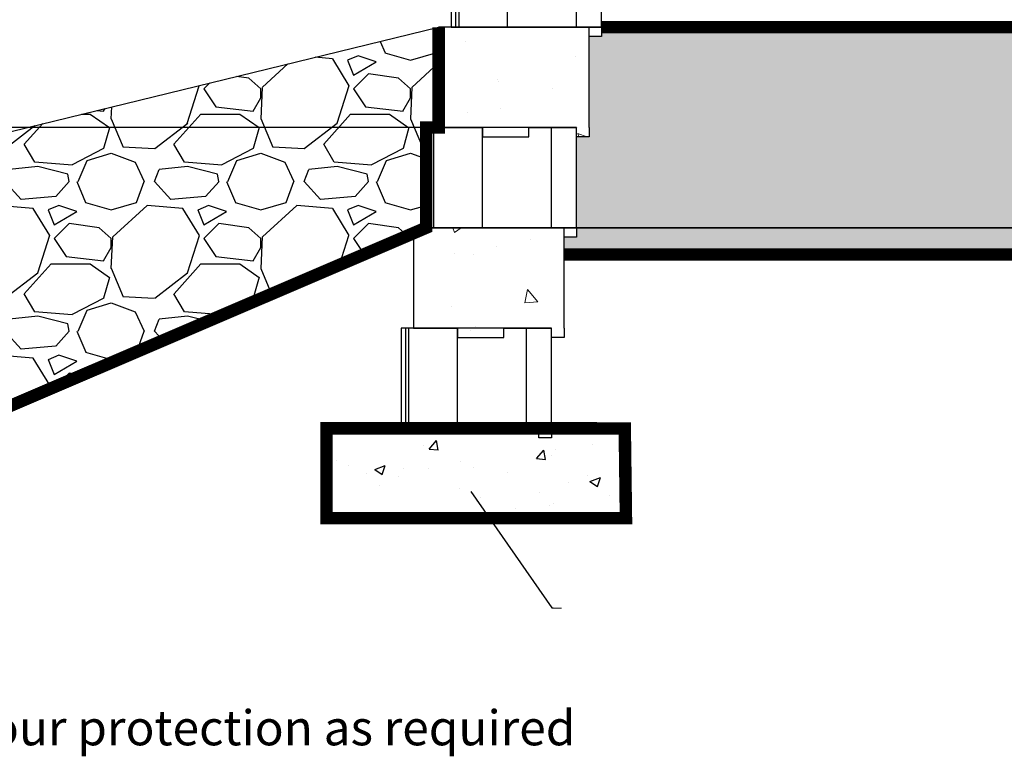
# Model space of a CAD drawing. Units: inches. Extents: x -11305 to 4983, y -664 to 3884.
# Drawn here: x -4815 to -4657, y 1947 to 2066 of the extents above; entities that cross this region are included whole.
import ezdxf
from ezdxf import colors
from ezdxf.entities.mleader import LeaderData, LeaderLine
from ezdxf.math import Vec2, Vec3

# ---------------------------------------------------------------- set-up
doc = ezdxf.new("R2010")
doc.units = ezdxf.units.IN
doc.header["$LTSCALE"] = 0.5
doc.header["$MEASUREMENT"] = 0
doc.linetypes.add('HIDDEN', pattern=[0.375, 0.25, -0.125])
doc.layers.get('0').update_dxf_attribs({"lineweight": 0})
for name, color, linetype in [('BASE', 7, 'Continuous'), ('BLKOL', 3, 'Continuous'), ('DIM', 7, 'Continuous'), ('FINISH GRADE', 3, 'Continuous'), ('T80', 1, 'Continuous'), ('USER1', 3, 'Continuous'), ('WALL', 7, 'Continuous')]:
    doc.layers.add(name, color=color, linetype=linetype)
doc.styles.add('Arch-Dim', font='romans.shx', dxfattribs={"width": 0.75})
doc.styles.add('CGothic', font='GOTHIC.TTF', dxfattribs={"height": 0.07813})
doc.dimstyles.new('Annotative', dxfattribs={"dimscale": 96, "dimtxt": 0.09375, "dimasz": 0.0625, "dimexe": 0.0625, "dimexo": 0.0625, "dimgap": 0.03125, "dimtad": 1, "dimdec": 4, "dimzin": 3, "dimdsep": 46, "dimlunit": 4, "dimtxsty": 'Arch-Dim', "dimblk": 'ARCHTICK', "dimcen": 0.09375, "dimazin": 2, "dimtfac": 0.75, "dimtdec": 4, "dimtix": 1, "dimtmove": 2, "dimatfit": 3, "dimfxl": 1, "dimtolj": 1, "dimtzin": 0, "dimarcsym": 0})

# ---------------------------------------------------------------- blocks, each defined once
blk = doc.blocks.new('Block 1')
h = blk.add_hatch()
h.set_pattern_fill('AR-CONC', color=256, style=0)
h.set_pattern_definition([(50, (-249.3396, -104.4066), (7.1726, -0.62752), [0.75, -8.25]), (355, (-249.3396, -104.4066), (-1.38751, 7.52192), [0.6, -6.6]), (100.4514, (-248.742, -104.459), (5.7851, 6.8944), [0.6374, -7.01142]), (46.1842, (-249.34, -102.407), (10.6724, -1.6552), [1.125, -12.375]), (96.6356, (-248.45, -102.544), (9.34663, 9.74118), [0.9561, -10.51713]), (351.184, (-249.34, -102.407), (9.3466, 9.7412), [0.9, -9.9]), (21, (-248.3396, -102.9066), (5.96907, -4.02619), [0.75, -8.25]), (326, (-248.3396, -102.9066), (2.43315, 7.2515), [0.6, -6.6]), (71.4514, (-247.842, -103.242), (8.40223, 3.2253), [0.6374, -7.01142]), (37.5, (-249.3396, -104.4066), (0.121599, 3.328939), [0, -6.52, 0, -6.7, 0, -6.625]), (7.5, (-249.3396, -104.4066), (2.630695, 3.944117), [0, -3.82, 0, -6.37, 0, -2.525]), (327.5, (-251.5696, -104.4066), (5.338224, -0.22555), [0, -2.5, 0, -7.8, 0, -10.35]), (317.5, (-252.5696, -104.4066), (5.83186, 1.00105), [0, -3.25, 0, -5.18, 0, -7.35])])
h.paths.add_polyline_path([(0, 0), (0, -4.689), (0, -5.129), (0.586, -5.129), (0.586, -4.689), (1.646, -4.689), (1.646, -4.103), (3.81, -4.103), (3.81, -4.689), (3.81, -5.129), (4.982, -5.129), (4.982, -4.689), (7.034, -4.689), (7.034, 0)])
at = {"layer": 'BLKOL', "color": 7}
for p, q in [((0, -4.689), (0, 0)), ((0, 0), (7.034, 0)), ((7.034, 0), (7.034, -4.689)), ((0, -4.689), (0, -5.129)), ((2.81, -4.689), (0.586, -4.689)), ((0.586, -5.129), (0.586, -4.689)), ((2.81, -5.129), (2.81, -4.689)), ((7.034, -4.689), (4.982, -4.689)), ((4.982, -4.689), (4.982, -5.129)), ((0, -5.129), (0.586, -5.129)), ((4.982, -5.129), (2.81, -5.129))]:
    blk.add_line(p, q, dxfattribs=at)
blk = doc.blocks.new('Block 2')
at = {"layer": 'BLKOL', "color": 7}
for p, q in [((0, -4.689), (0, 0)), ((0, 0), (7.034, 0)), ((1.172, -4.689), (1.172, 0)), ((4.396, -4.689), (4.396, 0)), ((6.667, -4.689), (6.667, 0)), ((6.814, -4.689), (6.814, 0)), ((7.034, 0), (7.034, -4.689)), ((7.034, -4.689), (0, -4.689)), ((0, -4.689), (0, -5.129)), ((0.586, -5.129), (0.586, -4.689)), ((0, -5.129), (0.586, -5.129))]:
    blk.add_line(p, q, dxfattribs=at)
blk = doc.blocks.new('_ArchTick')
at = {"color": 0, "linetype": 'ByBlock', "const_width": 0.15}
blk.add_lwpolyline([(-0.5, -0.5), (0.5, 0.5)], dxfattribs=at)

msp = doc.modelspace()

# ---------------------------------------------------------------- hatches: boundary and pattern name
at = {"layer": 'BASE'}
h = msp.add_hatch(dxfattribs=at)
h.set_pattern_fill('AR-CONC', scale=2.4, style=0)
h.set_pattern_definition([(50, (-7439.246, -129.673), (17.214244, -1.50605), [1.8, -19.8]), (355, (-7439.246, -129.673), (-3.33003, 18.05261), [1.44, -15.84]), (100.4514, (-7437.812, -129.798), (13.884225, 16.54655), [1.529765, -16.82741]), (46.1842, (-7439.246, -124.873), (25.61379, -3.97246), [2.7, -29.7]), (96.6356, (-7437.112, -125.204), (22.4319, 23.37883), [2.29465, -25.24111]), (351.1842, (-7439.246, -124.873), (22.43189, 23.37885), [2.16, -23.76]), (21, (-7436.846, -126.073), (14.32577, -9.662853), [1.8, -19.8]), (326, (-7436.846, -126.073), (5.83957, 17.4036), [1.44, -15.84]), (71.4514, (-7435.653, -126.878), (20.16534, 7.74073), [1.529765, -16.82741]), (37.5, (-7439.2464, -129.6725), (0.291837, 7.989452), [0, -15.648, 0, -16.08, 0, -15.9]), (7.5, (-7439.246, -129.6725), (6.313669, 9.465881), [0, -9.168, 0, -15.288, 0, -6.06]), (327.5, (-7444.5984, -129.6725), (12.811738, -0.541317), [0, -6, 0, -18.72, 0, -24.84]), (317.5, (-7446.998, -129.673), (13.996468, 2.40252), [0, -7.8, 0, -12.432, 0, -17.64])])
h.paths.add_polyline_path([(-4717.6, 1986.18), (-4717.6, 2000.58), (-4727.2, 2000.58), (-4729.6, 2000.58), (-4738, 2000.58), (-4738, 1998.78), (-4747, 1998.78), (-4747, 2000.58), (-4747.6, 2000.57), (-4747.6, 2000.58), (-4751.2, 2000.58), (-4756, 2000.58), (-4765.6, 2000.58), (-4765.6, 1986.18)])
at = {"layer": 'WALL'}
h = msp.add_hatch(dxfattribs=at)
h.set_pattern_fill('SWAMP', color=256, scale=4.8, angle=45, style=0)
h.set_pattern_definition([(45, (-4624.9946, 2047.544), (-1.24233, 4.636444), [0.6, -4.2]), (135, (-4624.7825, 2047.7562), (-4.636444, 1.242331), [0.3, -8.013844]), (135, (-4624.7294, 2047.8092), (-4.636444, 1.242331), [0.24, -8.073844]), (135, (-4624.8355, 2047.7032), (-4.636444, 1.242331), [0.24, -8.073844]), (105, (-4624.6764, 2047.8623), (-4.636444, 1.24233), [0.192, -4.608]), (165, (-4624.8885, 2047.65), (-3.39411, -3.39411), [0.192, -4.608])])
h.paths.add_polyline_path([(-4434.25, 2064.9), (-4721.5, 2064.9), (-4721.5, 2063.39), (-4723.51, 2063.39), (-4723.51, 2048.82), (-4723.51, 2047.31), (-4725.52, 2047.31), (-4725.52, 2032.74), (-4725.52, 2031.23), (-4727.53, 2031.23), (-4727.53, 2028.47), (-4440.51, 2028.47)])
h.paths.add_polyline_path([(-4675.61, 2145.46), (-4684.91, 2145.46), (-4694.23, 2145.3), (-4711.45, 2145.3), (-4711.45, 2143.79), (-4713.46, 2143.79), (-4713.46, 2129.22), (-4713.46, 2127.71), (-4715.47, 2127.71), (-4715.47, 2113.14), (-4715.47, 2111.63), (-4717.48, 2111.63), (-4717.48, 2097.06), (-4681.58, 2097.06)])
h.paths.add_polyline_path([(-4681.58, 2097.06), (-4717.48, 2097.06), (-4717.48, 2095.55), (-4719.49, 2095.55), (-4719.49, 2080.98), (-4719.49, 2079.47), (-4721.5, 2079.47), (-4721.5, 2067.32), (-4685.44, 2067.32)])
h.paths.add_polyline_path([(-4687.84, 2193.54), (-4705.42, 2193.54), (-4705.42, 2192.03), (-4707.43, 2192.03), (-4707.43, 2177.46), (-4707.43, 2175.95), (-4709.44, 2175.95), (-4709.44, 2161.38), (-4709.44, 2159.87), (-4711.45, 2159.87), (-4711.45, 2145.3), (-4694.23, 2145.3)])
edge = h.paths.add_edge_path()
edge.add_arc((-4676.93, 2227.86), 7.59, 196.5629, 206.3266, ccw=False)
edge.add_line((-4684.21, 2225.7), (-4701.4, 2225.7))
edge.add_line((-4701.4, 2225.7), (-4701.4, 2224.19))
edge.add_line((-4701.4, 2224.19), (-4703.41, 2224.19))
edge.add_line((-4703.41, 2224.19), (-4703.41, 2209.62))
edge.add_line((-4703.41, 2209.62), (-4703.41, 2208.11))
edge.add_line((-4703.41, 2208.11), (-4705.42, 2208.11))
edge.add_line((-4705.42, 2208.11), (-4705.42, 2193.54))
edge.add_line((-4705.42, 2193.54), (-4687.84, 2193.54))
edge.add_line((-4687.84, 2193.54), (-4683.74, 2224.49))
h = msp.add_hatch(dxfattribs=at)
h.set_pattern_fill('GRAVEL', color=256, scale=24, style=0)
h.set_pattern_definition([(228.012788, (-2431.0187, -1896), (-192, -216), [3.22886, -319.65811]), (184.96974, (-2433.1787, -1898.4), (288, 24), [5.54083, -548.54219]), (132.510447, (-2438.6987, -1898.88), (240, -264), [3.90691, -386.78478]), (267.27369, (-2448.0587, -1904.88), (24, 480), [5.04571, -499.52539]), (292.833654, (-2448.2987, -1909.92), (-120, 288), [4.94772, -489.82496]), (357.27369, (-2446.3787, -1914.48), (-480, 24), [5.04571, -499.52539]), (37.69424, (-2441.3387, -1914.72), (-312, -240), [6.6727, -660.59637]), (72.255328, (-2436.0587, -1910.64), (168, 528), [6.29971, -623.67172]), (121.429566, (-2434.1387, -1904.64), (-192, 312), [5.0628, -501.21775]), (175.23636, (-2436.7787, -1900.32), (264, -24), [5.77997, -283.2183]), (222.397438, (-2442.5387, -1899.84), (-288, -264), [7.47475, -740.001]), (138.814075, (-2424.2987, -1905.12), (-168, 144), [2.55122, -252.57228]), (171.469234, (-2426.2187, -1903.44), (312, -48), [4.85369, -480.51627]), (225, (-2431.019, -1902.72), (-3e-15, -24), [3.3941, -30.54702]), (203.19859, (-2432.6987, -1899.84), (120, 48), [1.82779, -180.95076]), (291.80141, (-2434.3787, -1900.56), (-24, 72), [2.58487, -126.65908]), (30.96376, (-2433.4187, -1902.96), (72, 48), [4.1983, -135.74455]), (161.56505, (-2429.819, -1900.8), (48, -24), [3.03578, -72.85888]), (16.38954, (-2448.2987, -1900.56), (240, 72), [4.2528, -421.02828]), (70.346176, (-2444.2187, -1899.36), (-96, -264), [3.56786, -353.21779]), (293.19859, (-2429.8187, -1896), (-48, 120), [3.65556, -179.123]), (343.61046, (-2428.3787, -1899.36), (-240, 72), [4.2528, -421.02828]), (339.443955, (-2448.2987, -1915.44), (-120, 48), [4.10112, -200.95497]), (294.77514, (-2444.4587, -1916.88), (-120, 264), [3.43627, -340.19143]), (66.80141, (-2429.5787, -1920), (48, 120), [3.65556, -179.123]), (17.354025, (-2428.1387, -1916.64), (-312, -96), [4.02314, -398.29017]), (69.443955, (-2441.3387, -1920), (-48, -120), [2.05056, -203.00553]), (101.30993, (-2431.0187, -1920), (-24, 96), [1.22376, -121.15271]), (165.96376, (-2431.2587, -1918.8), (72, -24), [4.94772, -94.00682]), (186.009006, (-2436.0587, -1917.6), (240, 24), [4.5852, -453.93416]), (303.69007, (-2433.419, -1905.12), (-24, 48), [3.46133, -83.0719]), (353.157227, (-2431.4987, -1908), (408, -48), [6.04306, -598.2615]), (60.945396, (-2425.4987, -1908.72), (-96, -168), [2.47094, -244.62418]), (90, (-2424.299, -1906.56), (-24, 24), [1.44, -22.56]), (120.256437, (-2436.5387, -1916.88), (96, -168), [3.33418, -330.08448]), (48.012788, (-2438.2187, -1914), (192, 216), [6.45773, -316.42925]), (0, (-2433.899, -1909.2), (24, 24), [6.24, -17.76]), (325.304846, (-2427.6587, -1909.2), (240, -168), [3.79474, -375.67858]), (254.054604, (-2424.5387, -1911.36), (-24, -96), [3.49445, -171.22819]), (207.645975, (-2425.4987, -1914.72), (-456, -240), [5.68956, -563.26738]), (175.426079, (-2430.5387, -1917.36), (-312, 24), [6.01918, -595.89776])])
h.paths.add_polyline_path([(-4756.72, 2029.7), (-4749.64, 2032.74), (-4749.64, 2048.82), (-4747.63, 2048.82), (-4747.63, 2064.9), (-4901.76, 2027.37), (-5071.14, 1986.13), (-4858.34, 1986.18), (-4774.71, 2021.99), (-4771.83, 2023.23), (-4766.93, 2025.33), (-4760.85, 2027.93)])

# ---------------------------------------------------------------- linework, layer by layer
at = {"layer": 'BASE', "color": 7}
msp.add_lwpolyline([(-4747, 2000.58), (-4747.6, 2000.57), (-4765.6, 2000.58), (-4765.6, 1986.18), (-4717.6, 1986.18), (-4717.6, 2000.58), (-4727.2, 2000.58), (-4727.2, 2000.58), (-4729.6, 2000.58), (-4729.6, 2000.58), (-4747, 2000.58)], dxfattribs=at)
at = {"layer": 'FINISH GRADE'}
msp.add_line((-5106.69, 1977.47), (-4747.63, 2064.9), dxfattribs=at)
at = {"layer": 'T80', "color": 4, "linetype": 'HIDDEN', "lineweight": 0, "ltscale": 0.75, "const_width": 2}
for points in [[(-4747.63, 2064.9), (-4747.63, 2048.82), (-4749.64, 2048.82), (-4749.64, 2032.74), (-4858.34, 1986.18), (-4858.34, 1986.18), (-4858.34, 1986.18), (-4858.34, 1986.18), (-4858.34, 1986.18), (-5071.14, 1986.13), (-5071.14, 1986.13)], [(-4721.5, 2064.9), (-4434.25, 2064.9), (-4440.51, 2028.47), (-4727.53, 2028.47)], [(-4765.6, 1986.18), (-4765.6, 1986.18), (-4765.6, 2000.59), (-4717.79, 2000.57), (-4717.6, 1986.18), (-4765.6, 1986.18)]]:
    msp.add_lwpolyline(points, dxfattribs=at)
at = {"layer": 'USER1', "color": 7}
msp.add_line((-4748.38, 2048.82), (-4897.38, 2048.82), dxfattribs=at)
at = {"layer": 'WALL', "color": 6, "linetype": 'Continuous', "lineweight": 35}
for p, q in [((-4745.62, 2064.9), (-4559.56, 2064.9)), ((-4749.64, 2032.74), (-4563.58, 2032.74))]:
    msp.add_line(p, q, dxfattribs=at)

# ---------------------------------------------------------------- block references
at = {"xscale": -3.429157763484454, "yscale": 3.429157763484454, "zscale": 3.42915776348512}
for name, p in [('Block 2', (-4721.5, 2080.98)), ('Block 1', (-4723.51, 2064.9)), ('Block 2', (-4725.52, 2048.82)), ('Block 1', (-4727.53, 2032.74)), ('Block 2', (-4729.54, 2016.66))]:
    msp.add_blockref(name, p, dxfattribs=at)

# ---------------------------------------------------------------- texts
at = {"insert": (-4729.21, 1971.8), "char_height": 0.0781, "attachment_point": 4, "style": 'CGothic'}
msp.add_mtext('\\A1;{\\LLeveling Pad (#"D x ##"W)}', dxfattribs=at)

# ---------------------------------------------------------------- leaders
at = {"annotation_type": 0, "has_hookline": 1, "hookline_direction": 0, "text_width": 1.31}
msp.add_leader([(-4742.45, 1990.46), (-4729.46, 1971.8), (-4729.27, 1971.8)], dimstyle='Annotative', override={"dimscale": 0, "dimasz": 0.1875, "dimgap": 0.03125, "dimtad": 0}, dxfattribs=at)
at = {"layer": 'DIM'}
ml = msp.add_multileader_mtext('Standard', dxfattribs=at)
ml.set_content('Scour protection as required', color=256, style='CGothic')
ml.set_leader_properties()
ml.build(insert=Vec2(0, 0))
ml.multileader.update_dxf_attribs({"text_left_attachment_type": 2, "text_right_attachment_type": 2, "dogleg_length": 0.0938, "arrow_head_size": 11.25, "scale": 60})
ctx = ml.context
ctx.base_point, ctx.scale, ctx.char_height, ctx.arrow_head_size, ctx.landing_gap_size, ctx.plane_origin = Vec3(-4829.93, 1946.87), 60, 5.625, 11.25, 1.88, Vec3(-4879.84, 2038.77)
ctx.left_attachment, ctx.right_attachment = 2, 2
notes = []
notes.append((ctx, [(0, (1, 1, 0), (-4835.56, 1946.87), (1, 0), 5.62, [(0, [(-4872.57, 1995.5)], 0, [])])]))
ctx.mtext.insert, ctx.mtext.width, ctx.mtext.flow_direction = Vec3(-4828.06, 1955.38), 71.1609, 5
for ctx, leaders in notes:
    for number, flags, end, landing, length, lines in leaders:
        leader = LeaderData()
        leader.index, (leader.has_last_leader_line, leader.has_dogleg_vector, leader.attachment_direction) = number, flags
        leader.last_leader_point, leader.dogleg_vector, leader.dogleg_length = Vec3(end), Vec3(landing), length
        for number, points, colour, breaks in lines:
            line = LeaderLine()
            line.index, line.vertices, line.color, line.breaks = number, Vec3.list(points), colors.encode_raw_color(colour), breaks
            leader.lines.append(line)
        ctx.leaders.append(leader)

doc.saveas('drawing.dxf')
